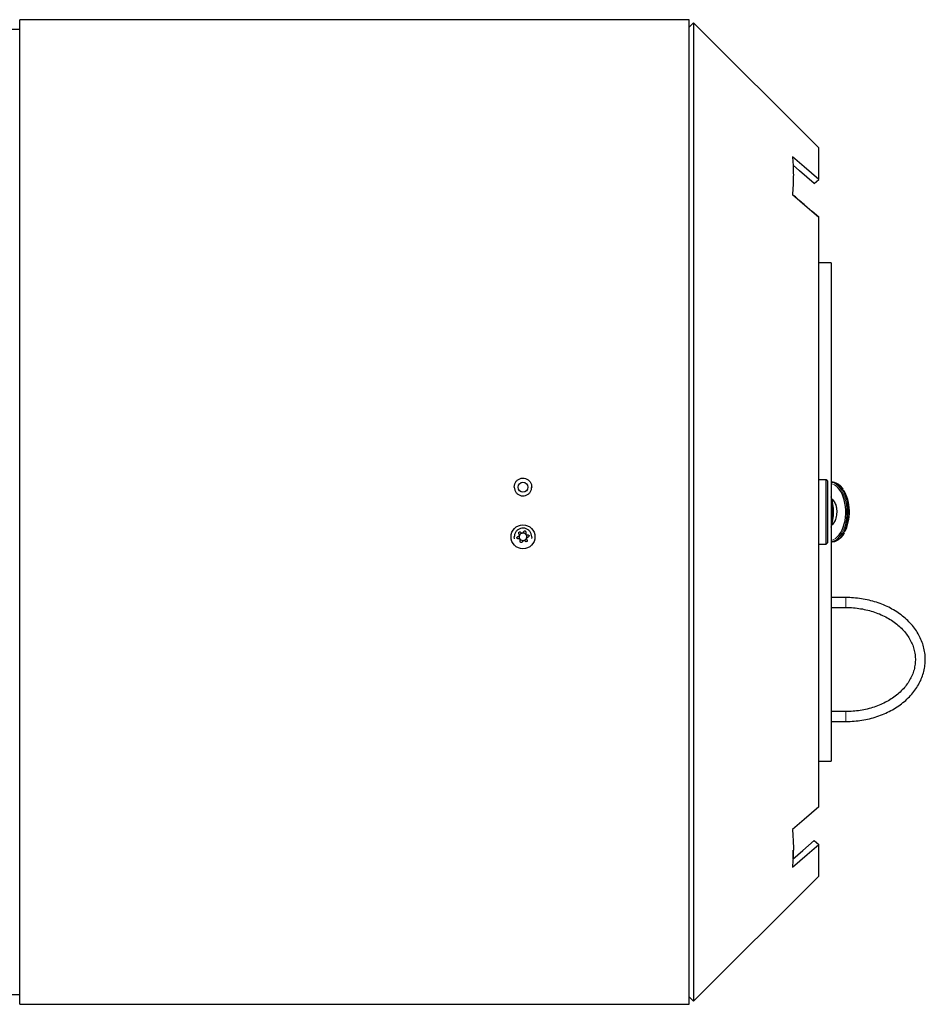
# Model space of a CAD drawing. Units: millimetres. Extents: x 115 to 4956, y 684 to 3194.
# Drawn here: x 1593 to 1959, y 1065 to 1462 of the extents above; entities that cross this region are included whole.
import ezdxf

# ---------------------------------------------------------------- set-up
doc = ezdxf.new("R2010")
doc.units = ezdxf.units.MM

msp = doc.modelspace()

# ---------------------------------------------------------------- linework, layer by layer
at = {"color": 7, "linetype": 'Continuous', "lineweight": 25}
for p, q in [((1863.34, 1462.4), (1593.34, 1462.4)), ((1593.34, 1065.4), (1593.34, 1462.4)), ((1863.34, 1065.4), (1863.34, 1462.4)), ((1865.1, 1461.17), (1863.34, 1459.4)), ((1915.6, 1410.67), (1865.1, 1461.17)), ((1593.34, 1458.4), (1355.6, 1458.4)), ((1905.27, 1403.75), (1905.58, 1403.48)), ((1913.84, 1396.3), (1915.6, 1397.91)), ((1905.02, 1391.95), (1905.02, 1391.95)), ((1915.6, 1382.73), (1912.92, 1385.07)), ((1920.6, 1364.4), (1915.6, 1364.4)), ((1920.6, 1364.4), (1920.6, 1163.4)), ((1792.84, 1273.83), (1792.96, 1274.54)), ((1918.61, 1276.9), (1915.6, 1276.9)), ((1919.11, 1276.4), (1918.61, 1276.9)), ((1918.61, 1250.9), (1918.61, 1276.9)), ((1919.11, 1276.4), (1919.11, 1251.4)), ((1920.91, 1275.9), (1920.6, 1275.9)), ((1799.84, 1273.85), (1799.84, 1273.96)), ((1799.84, 1253.83), (1799.73, 1253.16)), ((1915.6, 1250.9), (1918.61, 1250.9)), ((1918.61, 1250.9), (1919.11, 1251.4)), ((1920.6, 1251.9), (1920.91, 1251.9)), ((1926.59, 1229.4), (1920.6, 1229.4)), ((1920.6, 1225.4), (1926.59, 1225.4)), ((1926.59, 1183.44), (1920.6, 1183.44)), ((1920.6, 1179.44), (1926.59, 1179.44)), ((1915.6, 1163.4), (1920.6, 1163.4)), ((1905.02, 1135.84), (1905.02, 1135.85)), ((1913.84, 1131.5), (1915.6, 1129.88)), ((1913.84, 1131.5), (1915.6, 1129.88)), ((1905.25, 1124.03), (1905.37, 1127.59)), ((1865.1, 1066.63), (1915.6, 1117.13)), ((1355.6, 1069.4), (1593.34, 1069.4)), ((1863.34, 1068.4), (1865.1, 1066.63)), ((1593.34, 1065.4), (1863.34, 1065.4))]:
    msp.add_line(p, q, dxfattribs=at)
at = {"color": 8, "linetype": 'Continuous', "lineweight": 18}
for p, q in [((1926.59, 1226.11), (1926.59, 1229.4)), ((1926.59, 1225.4), (1926.59, 1226.11)), ((1926.59, 1183.44), (1926.59, 1180.15)), ((1926.59, 1180.15), (1926.59, 1179.44))]:
    msp.add_line(p, q, dxfattribs=at)
at = {"color": 7, "linetype": 'Continuous', "lineweight": 25, "flags": 128}
for points in [[(1915.6, 1397.91), (1909.68, 1403.07), (1905.02, 1407.12)], [(1913.84, 1396.3), (1907.91, 1401.46), (1905.27, 1403.75)], [(1905.02, 1391.95), (1910.95, 1386.79), (1915.6, 1382.73)], [(1792.84, 1273.96), (1792.84, 1273.93), (1792.84, 1273.9), (1792.84, 1273.85)], [(1915.6, 1145.07), (1909.68, 1139.9), (1905.02, 1135.85)], [(1905.19, 1123.97), (1909.18, 1127.44), (1913.84, 1131.5)], [(1905.02, 1120.68), (1910.95, 1125.83), (1915.6, 1129.88)]]:
    msp.add_lwpolyline(points, dxfattribs=at)
at = {"color": 8, "linetype": 'Continuous', "lineweight": 18, "flags": 128}
for points in [[(1920.88, 1269.22), (1920.9, 1269.21), (1921.56, 1268.66), (1922.13, 1267.79), (1922.57, 1266.65), (1922.84, 1265.32), (1922.94, 1263.9)], [(1922.94, 1263.9), (1922.84, 1262.47), (1922.57, 1261.15), (1922.13, 1260.01), (1921.56, 1259.13), (1920.9, 1258.59), (1920.88, 1258.57)]]:
    msp.add_lwpolyline(points, dxfattribs=at)
at = {"color": 7, "linetype": 'Continuous', "lineweight": 25}
for centre, radius in [((1796.34, 1273.9), 2), ((1796.34, 1253.9), 4.82)]:
    msp.add_circle(centre, radius, dxfattribs=at)
for start, end in [(101.0304, 159.7554), (99.7554, 101.0304), (41.0304, 99.7554), (39.7554, 41.0304), (341.0304, 39.7554), (161.0304, 219.7554), (159.7554, 161.0304), (219.7554, 221.0304), (221.0304, 279.7554), (279.7554, 281.0304), (281.0304, 339.7554), (339.7554, 341.0304)]:
    msp.add_arc((1796.34, 1253.9), 1.51, start, end, dxfattribs=at)
for centre, major_axis, ratio, start_param, end_param in [((1920.33, 1263.9), (0, 12), 0.553294, 6.118149, 6.242197), ((1920.91, 1263.9), (0, 12), 0.553294, 3.141593, 6.283185), ((1919.9, 1263.9), (0, 11.5), 0.57735, 3.780244, 5.7722), ((1921.34, 1263.9), (0, 11.5), 0.57735, 3.935495, 5.578588), ((1914.99, 1263.9), (0, 11.5), 0.57735, 4.148765, 5.276013)]:
    msp.add_ellipse(centre, major_axis=major_axis, ratio=ratio, start_param=start_param, end_param=end_param, dxfattribs=at)
at = {"color": 8, "linetype": 'Continuous', "lineweight": 18}
for centre, major_axis, ratio, start_param, end_param in [((1920.33, 1263.9), (0, 12), 0.553294, 3.182581, 6.118149), ((1919.9, 1263.9), (0, 11.5), 0.57735, 5.7722, 6.17679), ((1914.56, 1263.9), (0, 12), 0.553294, 4.286186, 5.138592), ((1919.9, 1263.9), (0, 11.5), 0.57735, 3.247988, 3.780244)]:
    msp.add_ellipse(centre, major_axis=major_axis, ratio=ratio, start_param=start_param, end_param=end_param, dxfattribs=at)
at = {"color": 7, "linetype": 'Continuous', "lineweight": 25}
for points, knots in [([(1865.1, 1461.17), (1865.1, 1461.05), (1865.1, 1460.81), (1865.1, 1458.93), (1865.1, 1455.92), (1865.1, 1451.71), (1865.1, 1446.35), (1865.1, 1439.86), (1865.1, 1432.29), (1865.1, 1423.68), (1865.1, 1414.09), (1865.1, 1403.58), (1865.1, 1392.2), (1865.1, 1380.03), (1865.1, 1367.15), (1865.1, 1353.63), (1865.1, 1339.55), (1865.1, 1325.02), (1865.1, 1310.1), (1865.1, 1294.9), (1865.1, 1279.51), (1865.1, 1264.02), (1865.1, 1248.54), (1865.1, 1233.14), (1865.1, 1217.94), (1865.1, 1203.02), (1865.1, 1188.47), (1865.1, 1174.39), (1865.1, 1160.87), (1865.1, 1147.97), (1865.1, 1135.79), (1865.1, 1124.4), (1865.1, 1113.87), (1865.1, 1104.26), (1865.1, 1095.64), (1865.1, 1088.05), (1865.1, 1081.54), (1865.1, 1076.16), (1865.1, 1071.93), (1865.1, 1068.91), (1865.1, 1067), (1865.1, 1066.75), (1865.1, 1066.63)], [0, 0, 0, 0, 0.025, 0.05, 0.075, 0.1, 0.125, 0.15, 0.175, 0.2, 0.225, 0.25, 0.275, 0.3, 0.325, 0.35, 0.375, 0.4, 0.425, 0.45, 0.475, 0.5, 0.525, 0.55, 0.575, 0.6, 0.625, 0.65, 0.675, 0.7, 0.725, 0.75, 0.775, 0.8, 0.825, 0.85, 0.875, 0.9, 0.925, 0.95, 0.975, 1, 1, 1, 1]), ([(1915.6, 1397.91), (1915.6, 1398.45), (1915.6, 1400.52), (1915.6, 1403.63), (1915.6, 1406.77), (1915.6, 1409), (1915.6, 1410.4), (1915.6, 1410.58), (1915.6, 1410.67)], [0, 0, 0, 0, 0.065455, 0.252364, 0.439272, 0.626183, 0.81309, 1, 1, 1, 1]), ([(1905.02, 1407.12), (1905.02, 1407.11), (1905.02, 1407.08), (1905.03, 1407.05), (1905.03, 1407.04)], [0, 0, 0, 0, 0.560006, 1, 1, 1, 1]), ([(1905.02, 1407.05), (1905.1, 1406.27), (1905.24, 1404.72), (1905.36, 1402.32), (1905.37, 1400.68), (1905.38, 1399.85)], [0, 0, 0, 0, 0.336494, 0.668164, 1, 1, 1, 1]), ([(1905.38, 1399.85), (1905.37, 1399.01), (1905.36, 1397.33), (1905.24, 1394.73), (1905.1, 1392.94), (1905.02, 1392.05)], [0, 0, 0, 0, 0.333224, 0.666528, 1, 1, 1, 1]), ([(1905.03, 1392.04), (1905.03, 1392.02), (1905.02, 1391.99), (1905.02, 1391.96), (1905.02, 1391.95)], [0, 0, 0, 0, 0.559994, 1, 1, 1, 1]), ([(1910.67, 1387.03), (1910.34, 1387.32), (1908.45, 1388.96), (1906.57, 1390.6), (1905.02, 1391.95)], [0, 0, 0, 0, 0.175251, 1, 1, 1, 1]), ([(1915.6, 1145.07), (1915.6, 1147.43), (1915.6, 1152.15), (1915.6, 1160.11), (1915.6, 1168.62), (1915.6, 1177.69), (1915.6, 1187.28), (1915.6, 1197.35), (1915.6, 1207.82), (1915.6, 1218.64), (1915.6, 1229.74), (1915.6, 1241.05), (1915.6, 1252.5), (1915.6, 1264.02), (1915.6, 1275.55), (1915.6, 1286.99), (1915.6, 1298.3), (1915.6, 1309.39), (1915.6, 1320.21), (1915.6, 1330.68), (1915.6, 1340.73), (1915.6, 1350.32), (1915.6, 1359.37), (1915.6, 1367.83), (1915.6, 1375.72), (1915.6, 1380.39), (1915.6, 1382.73)], [0, 0, 0, 0, 0.042249, 0.084498, 0.126094, 0.167689, 0.209286, 0.250881, 0.292477, 0.334073, 0.375669, 0.417265, 0.458861, 0.500457, 0.542053, 0.583649, 0.625245, 0.666841, 0.708437, 0.750033, 0.791628, 0.833225, 0.87482, 0.916416, 0.958208, 1, 1, 1, 1]), ([(1792.84, 1273.96), (1792.87, 1274.39), (1792.94, 1275.22), (1793.57, 1276.31), (1794.48, 1277.11), (1795.6, 1277.56), (1796.79, 1277.61), (1797.92, 1277.26), (1798.88, 1276.56), (1799.56, 1275.57), (1799.82, 1274.65), (1799.83, 1274.11), (1799.84, 1273.96)], [0, 0, 0, 0, 0.113881, 0.222166, 0.329459, 0.435346, 0.539934, 0.643875, 0.747911, 0.853452, 0.960472, 1, 1, 1, 1]), ([(1799.75, 1274.5), (1799.78, 1274.41), (1799.84, 1274.19), (1799.84, 1273.97), (1799.84, 1273.83)], [0, 0, 0, 0, 0.428325, 1, 1, 1, 1]), ([(1925.49, 1273.1), (1925.25, 1273.43), (1924.7, 1274.17), (1923.72, 1275), (1922.61, 1275.61), (1921.61, 1275.9), (1920.99, 1275.87), (1920.78, 1275.86)], [0, 0, 0, 0, 0.182545, 0.409594, 0.640997, 0.873133, 1, 1, 1, 1]), ([(1792.84, 1273.96), (1792.88, 1273.53), (1792.95, 1272.7), (1793.59, 1271.63), (1794.49, 1270.85), (1795.6, 1270.41), (1796.8, 1270.36), (1797.94, 1270.71), (1798.91, 1271.42), (1799.58, 1272.41), (1799.83, 1273.31), (1799.83, 1273.83), (1799.84, 1273.96)], [0, 0, 0, 0, 0.115959, 0.222303, 0.328391, 0.434444, 0.540578, 0.646719, 0.752604, 0.858797, 0.96503, 1, 1, 1, 1]), ([(1920.99, 1268.79), (1921.04, 1268.78), (1921.23, 1268.73), (1921.62, 1268.37), (1922.09, 1267.7), (1922.48, 1266.75), (1922.75, 1265.62), (1922.86, 1264.64), (1922.87, 1264.06), (1922.87, 1263.9)], [0, 0, 0, 0, 0.061402, 0.226824, 0.403299, 0.578296, 0.754447, 0.932033, 1, 1, 1, 1]), ([(1922.87, 1263.9), (1922.87, 1263.68), (1922.85, 1263.04), (1922.72, 1262), (1922.43, 1260.89), (1922.02, 1259.98), (1921.54, 1259.33), (1921.08, 1258.97), (1920.82, 1258.94), (1920.7, 1258.92)], [0, 0, 0, 0, 0.083275, 0.243281, 0.402818, 0.560844, 0.716748, 0.871386, 1, 1, 1, 1]), ([(1799.84, 1253.83), (1799.8, 1254.27), (1799.72, 1255.09), (1799.09, 1256.16), (1798.19, 1256.95), (1797.07, 1257.39), (1795.88, 1257.44), (1794.73, 1257.08), (1793.77, 1256.37), (1793.1, 1255.39), (1792.85, 1254.48), (1792.84, 1253.96), (1792.84, 1253.83)], [0, 0, 0, 0, 0.115958, 0.222238, 0.328359, 0.434531, 0.540596, 0.646581, 0.752686, 0.858786, 0.964984, 1, 1, 1, 1]), ([(1794.92, 1254.42), (1794.92, 1254.48), (1794.93, 1254.6), (1794.84, 1254.84), (1794.71, 1255.13), (1794.6, 1255.43), (1794.62, 1255.69), (1794.7, 1255.78), (1794.74, 1255.82)], [0, 0, 0, 0, 0.1118826, 0.2510517, 0.5019165, 0.7700592, 0.8841375, 1, 1, 1, 1]), ([(1794.74, 1255.82), (1794.83, 1255.84), (1795.01, 1255.89), (1795.28, 1255.8), (1795.54, 1255.64), (1795.74, 1255.48), (1795.93, 1255.38), (1796.01, 1255.38), (1796.05, 1255.38)], [0, 0, 0, 0, 0.197267, 0.379921, 0.564822, 0.834659, 0.922311, 1, 1, 1, 1]), ([(1796.08, 1255.39), (1796.13, 1255.41), (1796.24, 1255.47), (1796.4, 1255.66), (1796.59, 1255.92), (1796.8, 1256.17), (1797.03, 1256.28), (1797.14, 1256.26), (1797.2, 1256.24)], [0, 0, 0, 0, 0.111883, 0.251052, 0.501916, 0.770059, 0.884138, 1, 1, 1, 1]), ([(1797.2, 1256.24), (1797.27, 1256.17), (1797.4, 1256.04), (1797.46, 1255.77), (1797.45, 1255.46), (1797.41, 1255.21), (1797.42, 1254.99), (1797.46, 1254.92), (1797.48, 1254.89)], [0, 0, 0, 0, 0.197267, 0.379921, 0.564822, 0.834659, 0.922311, 1, 1, 1, 1]), ([(1797.5, 1254.86), (1797.54, 1254.83), (1797.65, 1254.76), (1797.9, 1254.72), (1798.22, 1254.69), (1798.53, 1254.63), (1798.75, 1254.49), (1798.78, 1254.38), (1798.8, 1254.32)], [0, 0, 0, 0, 0.111883, 0.251052, 0.501916, 0.770059, 0.884138, 1, 1, 1, 1]), ([(1920.94, 1251.94), (1921.14, 1251.93), (1921.72, 1251.91), (1922.68, 1252.22), (1923.78, 1252.83), (1924.78, 1253.75), (1925.54, 1254.66), (1925.92, 1255.35), (1926.03, 1255.56)], [0, 0, 0, 0, 0.102228, 0.306226, 0.509418, 0.712471, 0.912665, 1, 1, 1, 1]), ([(1792.93, 1253.11), (1792.9, 1253.21), (1792.83, 1253.44), (1792.83, 1253.69), (1792.84, 1253.83)], [0, 0, 0, 0, 0.39916, 1, 1, 1, 1]), ([(1793.87, 1253.47), (1793.9, 1253.57), (1793.95, 1253.75), (1794.16, 1253.93), (1794.43, 1254.08), (1794.67, 1254.17), (1794.85, 1254.29), (1794.89, 1254.36), (1794.91, 1254.39)], [0, 0, 0, 0, 0.197267, 0.379921, 0.564822, 0.834659, 0.922311, 1, 1, 1, 1]), ([(1795.18, 1252.93), (1795.13, 1252.96), (1795.02, 1253.03), (1794.77, 1253.07), (1794.45, 1253.11), (1794.14, 1253.16), (1793.93, 1253.31), (1793.89, 1253.42), (1793.87, 1253.47)], [0, 0, 0, 0, 0.111883, 0.251052, 0.501916, 0.770059, 0.884138, 1, 1, 1, 1]), ([(1795.47, 1251.55), (1795.4, 1251.62), (1795.27, 1251.75), (1795.22, 1252.03), (1795.23, 1252.33), (1795.27, 1252.59), (1795.25, 1252.8), (1795.21, 1252.87), (1795.2, 1252.91)], [0, 0, 0, 0, 0.197267, 0.379921, 0.564822, 0.834659, 0.922311, 1, 1, 1, 1]), ([(1796.59, 1252.41), (1796.54, 1252.39), (1796.43, 1252.33), (1796.27, 1252.13), (1796.08, 1251.87), (1795.88, 1251.63), (1795.64, 1251.52), (1795.53, 1251.54), (1795.47, 1251.55)], [0, 0, 0, 0, 0.111883, 0.251052, 0.501916, 0.770059, 0.884138, 1, 1, 1, 1]), ([(1797.94, 1251.98), (1797.84, 1251.95), (1797.66, 1251.9), (1797.4, 1251.99), (1797.14, 1252.16), (1796.93, 1252.32), (1796.74, 1252.41), (1796.66, 1252.41), (1796.63, 1252.42)], [0, 0, 0, 0, 0.197267, 0.379921, 0.564822, 0.834659, 0.922311, 1, 1, 1, 1]), ([(1797.75, 1253.38), (1797.75, 1253.32), (1797.74, 1253.19), (1797.83, 1252.96), (1797.96, 1252.66), (1798.07, 1252.36), (1798.05, 1252.11), (1797.97, 1252.02), (1797.94, 1251.98)], [0, 0, 0, 0, 0.111883, 0.251052, 0.501916, 0.770059, 0.884138, 1, 1, 1, 1]), ([(1798.8, 1254.32), (1798.77, 1254.23), (1798.73, 1254.05), (1798.51, 1253.86), (1798.25, 1253.72), (1798, 1253.62), (1797.83, 1253.51), (1797.78, 1253.44), (1797.76, 1253.41)], [0, 0, 0, 0, 0.197267, 0.379921, 0.564822, 0.834659, 0.922311, 1, 1, 1, 1]), ([(1926.59, 1179.44), (1927.16, 1179.44), (1928.79, 1179.46), (1931.47, 1179.69), (1934.6, 1180.18), (1937.65, 1180.92), (1940.6, 1181.9), (1943.4, 1183.1), (1946.05, 1184.51), (1948.5, 1186.13), (1950.73, 1187.93), (1952.72, 1189.89), (1954.45, 1192.01), (1955.9, 1194.25), (1957.05, 1196.59), (1957.89, 1199.01), (1958.43, 1201.48), (1958.64, 1203.97), (1958.54, 1206.47), (1958.12, 1208.94), (1957.39, 1211.36), (1956.36, 1213.71), (1955.04, 1215.97), (1953.44, 1218.12), (1951.56, 1220.13), (1949.44, 1221.99), (1947.1, 1223.67), (1944.54, 1225.16), (1941.81, 1226.45), (1938.93, 1227.52), (1935.92, 1228.36), (1932.83, 1228.96), (1929.71, 1229.33), (1927.62, 1229.38), (1926.59, 1229.4)], [0, 0, 0, 0, 0.017048, 0.049003, 0.080976, 0.112958, 0.144951, 0.176952, 0.208956, 0.240954, 0.272932, 0.304869, 0.336741, 0.368523, 0.400191, 0.431734, 0.463153, 0.494469, 0.525721, 0.556952, 0.588203, 0.619519, 0.650932, 0.682458, 0.714095, 0.745829, 0.777641, 0.80951, 0.841417, 0.873347, 0.90529, 0.937239, 0.969192, 1, 1, 1, 1]), ([(1926.59, 1225.4), (1927.11, 1225.39), (1928.61, 1225.37), (1931.08, 1225.16), (1933.98, 1224.69), (1936.8, 1223.99), (1939.5, 1223.07), (1942.05, 1221.94), (1944.43, 1220.62), (1946.61, 1219.12), (1948.56, 1217.46), (1950.27, 1215.67), (1951.71, 1213.75), (1952.88, 1211.73), (1953.76, 1209.63), (1954.35, 1207.47), (1954.62, 1205.27), (1954.59, 1203.06), (1954.24, 1200.85), (1953.57, 1198.68), (1952.61, 1196.57), (1951.35, 1194.55), (1949.81, 1192.64), (1948.01, 1190.87), (1945.98, 1189.25), (1943.73, 1187.79), (1941.29, 1186.53), (1938.68, 1185.46), (1935.94, 1184.6), (1933.09, 1183.97), (1930.22, 1183.58), (1928.04, 1183.44), (1926.85, 1183.44), (1926.59, 1183.44)], [0, 0, 0, 0, 0.017287, 0.050669, 0.084052, 0.117424, 0.150782, 0.18413, 0.217472, 0.250817, 0.284183, 0.317596, 0.351091, 0.38471, 0.418498, 0.452487, 0.486683, 0.521042, 0.555475, 0.589839, 0.62405, 0.658072, 0.691909, 0.725595, 0.759167, 0.792664, 0.826115, 0.85954, 0.892952, 0.926358, 0.959762, 0.991408, 1, 1, 1, 1]), ([(1905.02, 1135.85), (1905.02, 1135.83), (1905.02, 1135.8), (1905.03, 1135.77), (1905.03, 1135.75)], [0, 0, 0, 0, 0.560006, 1, 1, 1, 1]), ([(1905.02, 1135.75), (1905.1, 1134.85), (1905.31, 1132.14), (1905.48, 1126.99), (1905.19, 1123.08), (1905.02, 1120.75)], [0, 0, 0, 0, 0.168409, 0.505292, 1, 1, 1, 1]), ([(1915.6, 1117.13), (1915.6, 1117.22), (1915.6, 1117.41), (1915.6, 1118.84), (1915.6, 1121.09), (1915.6, 1124.25), (1915.6, 1127.34), (1915.6, 1129.38), (1915.6, 1129.88)], [0, 0, 0, 0, 0.1876809, 0.3753587, 0.5630414, 0.7507205, 0.938402, 1, 1, 1, 1]), ([(1905.03, 1120.75), (1905.03, 1120.74), (1905.02, 1120.71), (1905.02, 1120.69), (1905.02, 1120.68)], [0, 0, 0, 0, 0.559994, 1, 1, 1, 1])]:
    msp.add_open_spline(points, degree=3, knots=knots, dxfattribs=at)

doc.saveas('drawing.dxf')
